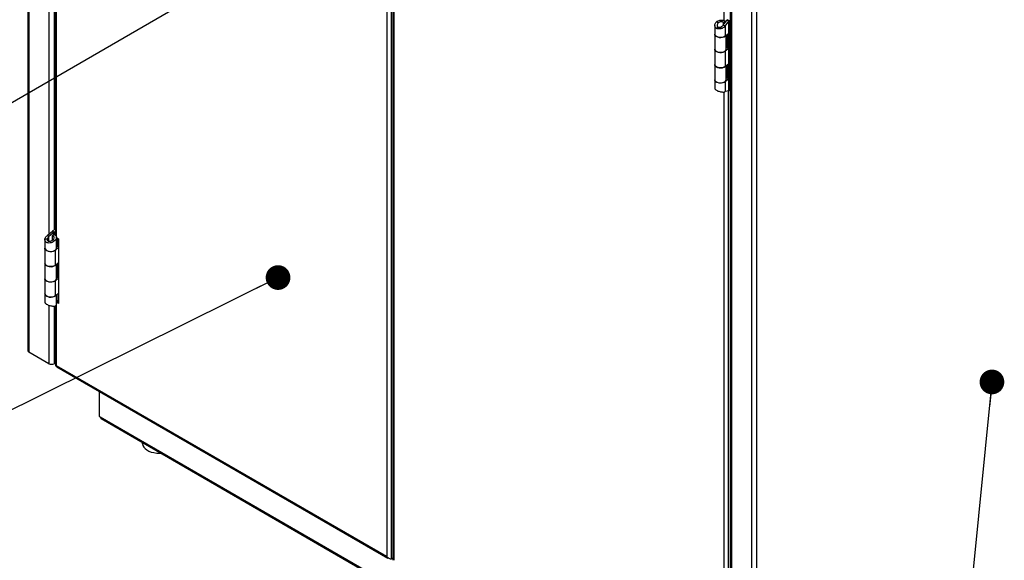
# Model space of a CAD drawing. Units: inches. Extents: x 0.5 to 10.5, y 0.5 to 8.
# Drawn here: x 7.9 to 9.5, y 5.6 to 6.5 of the extents above; entities that cross this region are included whole.
import ezdxf

# ---------------------------------------------------------------- set-up
doc = ezdxf.new("R2010")
doc.units = ezdxf.units.IN
doc.header["$MEASUREMENT"] = 0
doc.dimstyles.new('SLDDIMSTYLE3', dxfattribs={"dimtxt": 0.18, "dimasz": 0.13, "dimexe": 0, "dimexo": 0.0625, "dimgap": 0, "dimtad": 0, "dimtih": 1, "dimtoh": 1, "dimdec": 0, "dimrnd": 1e-09, "dimzin": 0, "dimdsep": 46, "dimtxsty": 'Standard', "dimsah": 1, "dimcen": 0.09, "dimadec": 0, "dimazin": 0, "dimtfac": 0.13, "dimtdec": 0, "dimtofl": 0, "dimtmove": 0, "dimatfit": 3, "dimfxl": 1, "dimfrac": 2, "dimtolj": 1, "dimtzin": 0, "dimarcsym": 0})
doc.dimstyles.new('SLDDIMSTYLE4', dxfattribs={"dimtxt": 0.18, "dimasz": 0.04, "dimexe": 0, "dimexo": 0.0625, "dimgap": 0, "dimtad": 0, "dimtih": 1, "dimtoh": 1, "dimdec": 0, "dimrnd": 1e-09, "dimzin": 0, "dimdsep": 46, "dimtxsty": 'Standard', "dimblk1": 'DOT', "dimblk2": 'DOT', "dimsah": 1, "dimcen": 0.09, "dimadec": 0, "dimazin": 0, "dimtfac": 0.04, "dimtdec": 0, "dimtofl": 0, "dimtmove": 0, "dimatfit": 3, "dimldrblk": 'DOT', "dimfxl": 1, "dimfrac": 2, "dimtolj": 1, "dimtzin": 0, "dimarcsym": 0})

# ---------------------------------------------------------------- blocks, each defined once
blk = doc.blocks.new('_Dot')
at = {"color": 0, "linetype": 'ByBlock', "lineweight": -2}
blk.add_line((-0.5, 0), (-1, 0), dxfattribs=at)
at = {"color": 0, "linetype": 'ByBlock', "const_width": 0.5}
blk.add_lwpolyline([(-0.25, 0, 1), (0.25, 0, 1)], format="xyb", close=True, dxfattribs=at)

msp = doc.modelspace()

# ---------------------------------------------------------------- linework, layer by layer
at = {"color": 7, "linetype": 'Continuous', "lineweight": 25}
for p, q in [((7.91811, 7.2997), (7.91811, 5.9388)), ((7.91987, 7.29726), (7.91987, 5.93635)), ((7.95231, 6.98461), (7.95231, 6.12709)), ((7.96324, 6.984), (7.96324, 6.12484)), ((7.96463, 6.12183), (7.96463, 6.98931)), ((7.9608, 6.98321), (7.9608, 6.13351)), ((8.50635, 6.89168), (8.50635, 5.60166)), ((8.49963, 6.8878), (8.49963, 5.60554)), ((8.50952, 6.88563), (8.50952, 5.59948)), ((8.51091, 6.88175), (8.51091, 5.59948)), ((9.05569, 6.64299), (9.05569, 5.28209)), ((9.05744, 6.64055), (9.05744, 5.27964)), ((9.08989, 6.62181), (9.08989, 5.26091)), ((9.09838, 6.62181), (9.09838, 5.26091)), ((9.04591, 6.47243), (9.04591, 6.5729)), ((9.05008, 6.47351), (9.04988, 6.47327)), ((9.05353, 6.4724), (9.05093, 6.4739)), ((9.05353, 6.4724), (9.05569, 6.47364)), ((9.03059, 6.46492), (9.03059, 6.45092)), ((9.03628, 6.46909), (9.03333, 6.47079)), ((9.03628, 6.4619), (9.03333, 6.4602)), ((9.04027, 6.46202), (9.04052, 6.45962)), ((9.0442, 6.46529), (9.04988, 6.47327)), ((9.04762, 6.46391), (9.0442, 6.46529)), ((9.04435, 6.47015), (9.04789, 6.47142)), ((9.04435, 6.47015), (9.04435, 6.4655)), ((9.04762, 6.46391), (9.05329, 6.47189)), ((9.04762, 6.46391), (9.04762, 6.44782)), ((9.04789, 6.47142), (9.04789, 6.47047)), ((9.05329, 6.47189), (9.04988, 6.47327)), ((9.05353, 6.4724), (9.05329, 6.47189)), ((9.05329, 6.47189), (9.05329, 6.4525)), ((9.05353, 6.35899), (9.05353, 6.4724)), ((9.03059, 6.45088), (9.03059, 6.42661)), ((9.04762, 6.44782), (9.05329, 6.4525)), ((9.04931, 6.42661), (9.04931, 6.44922)), ((9.05047, 6.45017), (9.05047, 6.42966)), ((9.05349, 6.45264), (9.05349, 6.42801)), ((9.03059, 6.42629), (9.03059, 6.40161)), ((9.05329, 6.42787), (9.04762, 6.42319)), ((9.04988, 6.42925), (9.04931, 6.42878)), ((9.04988, 6.42925), (9.05329, 6.42787)), ((9.05047, 6.42966), (9.05349, 6.42801)), ((9.05329, 6.42787), (9.05329, 6.40319)), ((9.04762, 6.42319), (9.04735, 6.4233)), ((9.04762, 6.42319), (9.04762, 6.39851)), ((9.03059, 6.40161), (9.03059, 6.37734)), ((9.04762, 6.39851), (9.05329, 6.40319)), ((9.04931, 6.37734), (9.04931, 6.39991)), ((9.05047, 6.40086), (9.05047, 6.38035)), ((9.05349, 6.40333), (9.05349, 6.3787)), ((9.05329, 6.37856), (9.04762, 6.37388)), ((9.04988, 6.37994), (9.04931, 6.37947)), ((9.04988, 6.37994), (9.05329, 6.37856)), ((9.05047, 6.38035), (9.05349, 6.3787)), ((9.05329, 6.37856), (9.05329, 6.35917)), ((9.03059, 6.37698), (9.03059, 6.36295)), ((9.04762, 6.37388), (9.04731, 6.374)), ((9.04762, 6.37388), (9.04762, 6.35779)), ((9.04591, 5.49995), (9.04591, 6.35738)), ((9.05329, 6.35917), (9.04762, 6.35779)), ((9.05263, 5.50205), (9.05263, 6.35901)), ((9.05353, 6.35899), (9.05324, 6.35916)), ((9.05329, 6.35917), (9.05353, 6.35899)), ((9.05569, 6.36023), (9.05353, 6.35899)), ((7.95798, 6.13169), (7.94988, 6.12512)), ((7.95227, 6.12315), (7.94988, 6.12512)), ((7.96037, 6.12972), (7.95227, 6.12315)), ((7.95227, 6.11533), (7.95227, 6.12315)), ((7.95798, 6.13169), (7.95826, 6.13217)), ((7.95798, 6.13169), (7.96037, 6.12972)), ((7.958, 6.12478), (7.96021, 6.12682)), ((7.958, 6.11754), (7.958, 6.12478)), ((7.95972, 6.13301), (7.95826, 6.13217)), ((7.95826, 6.13217), (7.96121, 6.13047)), ((7.96037, 6.12972), (7.96121, 6.13047)), ((7.96037, 6.12673), (7.96037, 6.12972)), ((7.96324, 6.13164), (7.96121, 6.13047)), ((7.96121, 6.13047), (7.96121, 6.1263)), ((7.94588, 6.11857), (7.94588, 6.1046)), ((7.95007, 6.119), (7.94592, 6.11921)), ((7.95892, 6.11852), (7.96186, 6.11682)), ((7.96461, 6.1046), (7.96461, 6.12179)), ((7.96518, 6.1072), (7.96461, 6.10673)), ((7.96463, 6.12174), (7.96805, 6.11976)), ((7.96518, 6.1072), (7.96805, 6.10604)), ((7.96545, 6.10741), (7.96545, 6.12126)), ((7.96588, 6.12101), (7.96588, 6.10768)), ((7.96805, 6.10643), (7.96588, 6.10768)), ((7.96805, 6.11976), (7.96805, 6.01486)), ((7.94588, 6.10424), (7.94588, 6.07997)), ((7.96291, 6.10114), (7.96261, 6.10126)), ((7.96805, 6.10537), (7.96291, 6.10114)), ((7.96291, 6.07687), (7.96291, 6.10114)), ((7.94588, 6.07997), (7.94588, 6.05529)), ((7.96291, 6.07687), (7.96805, 6.0811)), ((7.96461, 6.05529), (7.96461, 6.07826)), ((7.96545, 6.05814), (7.96545, 6.07896)), ((7.96588, 6.07931), (7.96588, 6.05842)), ((7.94588, 6.05497), (7.94588, 6.0307)), ((7.96291, 6.05187), (7.96265, 6.05198)), ((7.96805, 6.0561), (7.96291, 6.05187)), ((7.96291, 6.0276), (7.96291, 6.05187)), ((7.96518, 6.05793), (7.96461, 6.05746)), ((7.96518, 6.05793), (7.96805, 6.05677)), ((7.96805, 6.05716), (7.96588, 6.05842)), ((7.94588, 6.03066), (7.94588, 6.01667)), ((7.96291, 6.0276), (7.96805, 6.03184)), ((7.96461, 6.01348), (7.96461, 6.029)), ((7.96545, 6.01797), (7.96545, 6.0297)), ((7.96588, 6.01986), (7.96588, 6.03005)), ((7.95231, 6.01213), (7.95231, 5.91762)), ((7.96324, 6.01152), (7.96324, 5.91439)), ((7.96463, 6.01683), (7.96602, 6.01764)), ((7.96463, 5.91439), (7.96463, 6.01683)), ((7.96805, 6.01486), (7.96463, 6.01683)), ((7.96805, 6.01861), (7.96588, 6.01986)), ((7.96602, 6.01764), (7.96805, 6.01647)), ((7.9608, 6.01074), (7.9608, 5.91762)), ((7.95231, 5.91762), (7.91987, 5.93635)), ((7.96324, 5.91903), (7.9608, 5.91762)), ((8.49963, 5.60554), (7.96463, 5.91439)), ((7.96512, 5.9125), (8.50111, 5.60308)), ((8.03363, 5.87295), (8.03363, 5.83391)), ((8.03481, 5.83187), (8.0356, 5.83142)), ((8.0356, 5.83142), (9.21018, 5.15334)), ((8.03684, 5.82867), (9.21142, 5.1506)), ((8.10358, 5.79014), (8.10358, 5.78871)), ((8.50635, 5.60166), (8.50952, 5.60349))]:
    msp.add_line(p, q, dxfattribs=at)
at = {"color": 7, "linetype": 'Continuous', "lineweight": 25, "flags": 128}
for points in [[(9.03059, 6.45092), (9.03066, 6.45025), (9.03142, 6.44869), (9.03295, 6.44733), (9.0351, 6.4463), (9.03769, 6.44568), (9.04049, 6.44553), (9.04323, 6.44586), (9.04568, 6.44665), (9.04762, 6.44782)], [(9.04811, 6.44823), (9.04652, 6.44703), (9.04425, 6.44608), (9.04159, 6.44556), (9.03879, 6.44551), (9.03609, 6.44595), (9.03373, 6.44683), (9.03194, 6.44808), (9.03086, 6.44957), (9.03059, 6.45088)], [(9.03059, 6.42661), (9.03086, 6.42531), (9.03194, 6.42381), (9.03373, 6.42257), (9.03609, 6.42168), (9.03879, 6.42124), (9.04159, 6.42129), (9.04425, 6.42181), (9.04652, 6.42276), (9.0482, 6.42406), (9.04914, 6.42558), (9.04931, 6.42661)], [(9.04762, 6.42319), (9.04568, 6.42202), (9.04323, 6.42123), (9.04049, 6.42089), (9.03769, 6.42104), (9.0351, 6.42167), (9.03295, 6.4227), (9.03142, 6.42406), (9.03066, 6.42562), (9.03059, 6.42645)], [(9.04762, 6.39851), (9.04652, 6.39776), (9.04425, 6.39681), (9.04159, 6.39629), (9.03879, 6.39625), (9.03609, 6.39669), (9.03373, 6.39757), (9.03194, 6.39881), (9.03086, 6.40031), (9.03059, 6.40161)], [(9.03059, 6.40161), (9.03066, 6.40094), (9.03142, 6.39938), (9.03295, 6.39802), (9.0351, 6.39699), (9.03769, 6.39637), (9.04049, 6.39622), (9.04323, 6.39655), (9.04568, 6.39734), (9.04762, 6.39851)], [(9.03059, 6.37734), (9.03086, 6.37604), (9.03194, 6.37454), (9.03373, 6.3733), (9.03609, 6.37242), (9.03879, 6.37198), (9.04159, 6.37202), (9.04425, 6.37254), (9.04652, 6.37349), (9.0482, 6.37479), (9.04914, 6.37632), (9.04931, 6.37734)], [(9.04762, 6.37388), (9.04568, 6.37271), (9.04323, 6.37192), (9.04049, 6.37158), (9.03769, 6.37173), (9.0351, 6.37236), (9.03295, 6.37339), (9.03142, 6.37475), (9.03066, 6.37631), (9.03059, 6.37716)], [(7.94588, 6.1046), (7.94616, 6.1033), (7.94724, 6.1018), (7.94903, 6.10056), (7.95138, 6.09968), (7.95409, 6.09924), (7.95689, 6.09928), (7.95955, 6.0998), (7.96182, 6.10075), (7.9635, 6.10205), (7.96444, 6.10357), (7.96461, 6.1046)], [(7.96291, 6.10114), (7.96098, 6.09996), (7.95853, 6.09918), (7.95578, 6.09884), (7.95299, 6.09899), (7.9504, 6.09961), (7.94824, 6.10065), (7.94672, 6.10201), (7.94596, 6.10357), (7.94589, 6.10442)], [(7.94588, 6.07997), (7.94596, 6.0793), (7.94672, 6.07774), (7.94824, 6.07638), (7.9504, 6.07534), (7.95299, 6.07472), (7.95578, 6.07457), (7.95853, 6.07491), (7.96098, 6.0757), (7.96291, 6.07687)], [(7.96291, 6.07687), (7.96182, 6.07612), (7.95955, 6.07517), (7.95689, 6.07465), (7.95409, 6.07461), (7.95138, 6.07504), (7.94903, 6.07593), (7.94724, 6.07717), (7.94616, 6.07867), (7.94588, 6.07997)], [(7.94588, 6.05529), (7.94616, 6.05399), (7.94724, 6.05249), (7.94903, 6.05125), (7.95138, 6.05037), (7.95409, 6.04993), (7.95689, 6.04997), (7.95955, 6.05049), (7.96182, 6.05144), (7.9635, 6.05274), (7.96444, 6.05426), (7.96461, 6.05529)], [(7.96291, 6.05187), (7.96098, 6.0507), (7.95853, 6.04991), (7.95578, 6.04958), (7.95299, 6.04973), (7.9504, 6.05035), (7.94824, 6.05139), (7.94672, 6.05274), (7.94596, 6.0543), (7.94589, 6.05513)], [(7.94588, 6.0307), (7.94596, 6.03003), (7.94672, 6.02847), (7.94824, 6.02712), (7.9504, 6.02608), (7.95299, 6.02546), (7.95578, 6.02531), (7.95853, 6.02564), (7.96098, 6.02643), (7.96291, 6.0276)], [(7.9634, 6.02801), (7.96182, 6.02681), (7.95955, 6.02586), (7.95689, 6.02534), (7.95409, 6.0253), (7.95138, 6.02573), (7.94903, 6.02662), (7.94724, 6.02786), (7.94616, 6.02936), (7.94588, 6.03066)], [(7.96554, 6.01802), (7.96568, 6.01788), (7.96602, 6.01764)], [(8.10358, 5.78871), (8.10364, 5.78768), (8.10434, 5.78503), (8.1058, 5.78248), (8.10798, 5.78011), (8.11083, 5.77798), (8.11426, 5.77617), (8.11817, 5.77471), (8.12246, 5.77366), (8.12698, 5.77304), (8.13163, 5.77288), (8.13339, 5.77293)]]:
    msp.add_lwpolyline(points, dxfattribs=at)
at = {"color": 7, "linetype": 'Continuous', "lineweight": 25}
for centre, radius, start, end in [((9.05437, 6.45119), 0.0017, 121.17451, 129.33411), ((9.05308, 6.42534), 0.00505, 121.17451, 129.33411), ((9.05437, 6.42655), 0.0017, 121.17451, 129.33411), ((9.05437, 6.40188), 0.0017, 121.17451, 129.33411), ((9.05308, 6.37603), 0.00505, 121.17451, 129.33411), ((9.05437, 6.37725), 0.0017, 121.17451, 129.33411), ((7.96844, 6.1032), 0.00516, 119.78309, 129.27167), ((7.96844, 6.05394), 0.00516, 119.78309, 129.27167), ((7.92111, 5.9391), 0.00302, 185.6948, 245.62534), ((7.95656, 5.92581), 0.00922, 242.60967, 297.39033), ((8.03619, 5.83403), 0.00256, 182.60548, 237.39452), ((8.03854, 5.83109), 0.00296, 173.70115, 234.98667)]:
    msp.add_arc(centre, radius, start, end, dxfattribs=at)
for points, knots in [([(9.03333, 6.47079), (9.03417, 6.47136), (9.03584, 6.47251), (9.03903, 6.47349), (9.04227, 6.47374), (9.04521, 6.47314), (9.04699, 6.47222), (9.04773, 6.47156), (9.04789, 6.47142)], [0, 0, 0, 0, 0.193669, 0.3872006, 0.579146, 0.764662, 0.9482424, 1, 1, 1, 1]), ([(9.03333, 6.4602), (9.03268, 6.4607), (9.03138, 6.4617), (9.03052, 6.46384), (9.03059, 6.4663), (9.03154, 6.46873), (9.03276, 6.47014), (9.03333, 6.47079)], [0, 0, 0, 0, 0.20024, 0.4006439, 0.6041074, 0.816688, 1, 1, 1, 1]), ([(9.04052, 6.45962), (9.03946, 6.45944), (9.03735, 6.45908), (9.03489, 6.45947), (9.03371, 6.46002), (9.03333, 6.4602)], [0, 0, 0, 0, 0.4047493, 0.8069475, 1, 1, 1, 1]), ([(9.03628, 6.4619), (9.03593, 6.46218), (9.03525, 6.46273), (9.03476, 6.46399), (9.03471, 6.46562), (9.0352, 6.46742), (9.03594, 6.46857), (9.03628, 6.46909)], [0, 0, 0, 0, 0.1765989, 0.3529855, 0.5367991, 0.7937986, 1, 1, 1, 1]), ([(9.03628, 6.46909), (9.03681, 6.46954), (9.03784, 6.47041), (9.03978, 6.47117), (9.04161, 6.47135), (9.04326, 6.47098), (9.04398, 6.47043), (9.04435, 6.47015)], [0, 0, 0, 0, 0.2270282, 0.4334284, 0.6334454, 0.8113172, 1, 1, 1, 1]), ([(9.04027, 6.46202), (9.03959, 6.46181), (9.03834, 6.46141), (9.03698, 6.46158), (9.0364, 6.46184), (9.03628, 6.4619)], [0, 0, 0, 0, 0.4750588, 0.8849522, 1, 1, 1, 1]), ([(9.0442, 6.46529), (9.04378, 6.46474), (9.04292, 6.46362), (9.04143, 6.4626), (9.04052, 6.46215), (9.04027, 6.46202)], [0, 0, 0, 0, 0.4108456, 0.8344733, 1, 1, 1, 1]), ([(9.04762, 6.46391), (9.0469, 6.46317), (9.04546, 6.46169), (9.04282, 6.46033), (9.04113, 6.45981), (9.04052, 6.45962)], [0, 0, 0, 0, 0.390593, 0.7812526, 1, 1, 1, 1]), ([(9.03067, 6.36296), (9.03072, 6.36263), (9.0308, 6.36194), (9.03226, 6.36064), (9.03446, 6.35936), (9.03717, 6.3583), (9.03935, 6.35772), (9.04053, 6.35749), (9.04074, 6.35745)], [0, 0, 0, 0, 0.1814151, 0.3882367, 0.5760216, 0.764309, 0.9573498, 1, 1, 1, 1]), ([(9.04074, 6.35745), (9.04182, 6.35731), (9.04398, 6.35702), (9.04628, 6.35732), (9.04729, 6.35767), (9.04762, 6.35779)], [0, 0, 0, 0, 0.4012899, 0.8026485, 1, 1, 1, 1]), ([(7.94592, 6.11921), (7.94612, 6.12009), (7.94654, 6.12186), (7.94817, 6.12383), (7.94945, 6.1248), (7.94988, 6.12512)], [0, 0, 0, 0, 0.4012899, 0.8026485, 1, 1, 1, 1]), ([(7.95007, 6.119), (7.95019, 6.11964), (7.95044, 6.12093), (7.9514, 6.1223), (7.95209, 6.12298), (7.95227, 6.12315)], [0, 0, 0, 0, 0.4218905, 0.8571325, 1, 1, 1, 1]), ([(7.958, 6.12478), (7.95845, 6.12458), (7.95936, 6.12419), (7.9602, 6.12319), (7.96052, 6.12196), (7.96031, 6.12055), (7.9597, 6.11938), (7.95912, 6.11874), (7.95892, 6.11852)], [0, 0, 0, 0, 0.1778437, 0.3557448, 0.5320448, 0.7065235, 0.901796, 1, 1, 1, 1]), ([(7.96021, 6.12682), (7.96104, 6.12645), (7.9627, 6.12572), (7.96422, 6.12397), (7.96478, 6.12189), (7.96429, 6.11963), (7.96313, 6.11793), (7.96214, 6.11706), (7.96186, 6.11682)], [0, 0, 0, 0, 0.1846649, 0.3692437, 0.5531634, 0.7364048, 0.9268792, 1, 1, 1, 1]), ([(7.96186, 6.11682), (7.96099, 6.11607), (7.95925, 6.11457), (7.95588, 6.11323), (7.95254, 6.11271), (7.94963, 6.11324), (7.94746, 6.11456), (7.94615, 6.11642), (7.94583, 6.11808), (7.9459, 6.11903), (7.94592, 6.11921)], [0, 0, 0, 0, 0.1525211, 0.304394, 0.4516015, 0.5901585, 0.7159621, 0.8421024, 0.9714272, 1, 1, 1, 1]), ([(7.95892, 6.11852), (7.95846, 6.11798), (7.95746, 6.1168), (7.95558, 6.11566), (7.95383, 6.11512), (7.95241, 6.11517), (7.95128, 6.1157), (7.95047, 6.1166), (7.95005, 6.11773), (7.95006, 6.11859), (7.95007, 6.119)], [0, 0, 0, 0, 0.1561873, 0.3370183, 0.4681908, 0.5752261, 0.6823616, 0.7876186, 0.89772, 1, 1, 1, 1]), ([(7.94596, 6.01667), (7.946, 6.01634), (7.94608, 6.0156), (7.94722, 6.01455), (7.94828, 6.01394), (7.94863, 6.01373)], [0, 0, 0, 0, 0.3582224, 0.7918578, 1, 1, 1, 1]), ([(7.94863, 6.01373), (7.94941, 6.01332), (7.95099, 6.01248), (7.95396, 6.01155), (7.95699, 6.01089), (7.95976, 6.0106), (7.9612, 6.01073), (7.96186, 6.01079)], [0, 0, 0, 0, 0.20024004, 0.40064392, 0.60410744, 0.816688, 1, 1, 1, 1]), ([(7.96186, 6.01079), (7.96253, 6.0111), (7.96387, 6.0117), (7.96468, 6.0127), (7.96453, 6.01334), (7.9645, 6.01348)], [0, 0, 0, 0, 0.4399799, 0.8796475, 1, 1, 1, 1]), ([(7.96393, 5.91439), (7.96394, 5.91439), (7.96397, 5.91437), (7.96423, 5.91434), (7.96452, 5.91424), (7.96463, 5.91421)], [0, 0, 0, 0, 0.3155911, 0.7548122, 1, 1, 1, 1]), ([(7.96463, 5.91439), (7.9646, 5.91402), (7.96454, 5.91327), (7.96479, 5.91265), (7.96508, 5.91257), (7.96515, 5.91255)], [0, 0, 0, 0, 0.43706464, 0.87416106, 1, 1, 1, 1]), ([(8.49963, 5.60554), (8.50008, 5.60504), (8.50102, 5.60397), (8.50286, 5.6028), (8.50482, 5.60197), (8.50584, 5.60177), (8.50635, 5.60166)], [0, 0, 0, 0, 0.2285227, 0.4833536, 0.7382523, 1, 1, 1, 1]), ([(8.50295, 5.60283), (8.50278, 5.60279), (8.50209, 5.60262), (8.50106, 5.60301), (8.50003, 5.60395), (8.49977, 5.60501), (8.49963, 5.60554)], [0, 0, 0, 0, 0.0989455, 0.399297, 0.6996485, 1, 1, 1, 1])]:
    msp.add_open_spline(points, degree=3, knots=knots, dxfattribs=at)
msp.add_open_spline([(7.96324, 5.91439), (7.9633, 5.91435), (7.96343, 5.91427), (7.96423, 5.91435), (7.96463, 5.91439)], degree=3, dxfattribs=at)

# ---------------------------------------------------------------- leaders
at = {"color": 7, "linetype": 'Continuous', "lineweight": 0}
for points, dimstyle in [([(8.40457, 6.63645), (7.70958, 6.23411)], 'SLDDIMSTYLE3'), ([(8.3234, 6.05699), (7.74344, 5.76951)], 'SLDDIMSTYLE4'), ([(9.47947, 5.88805), (9.35038, 4.59738)], 'SLDDIMSTYLE4')]:
    msp.add_leader(points, dimstyle=dimstyle, dxfattribs=at)

doc.saveas('drawing.dxf')
